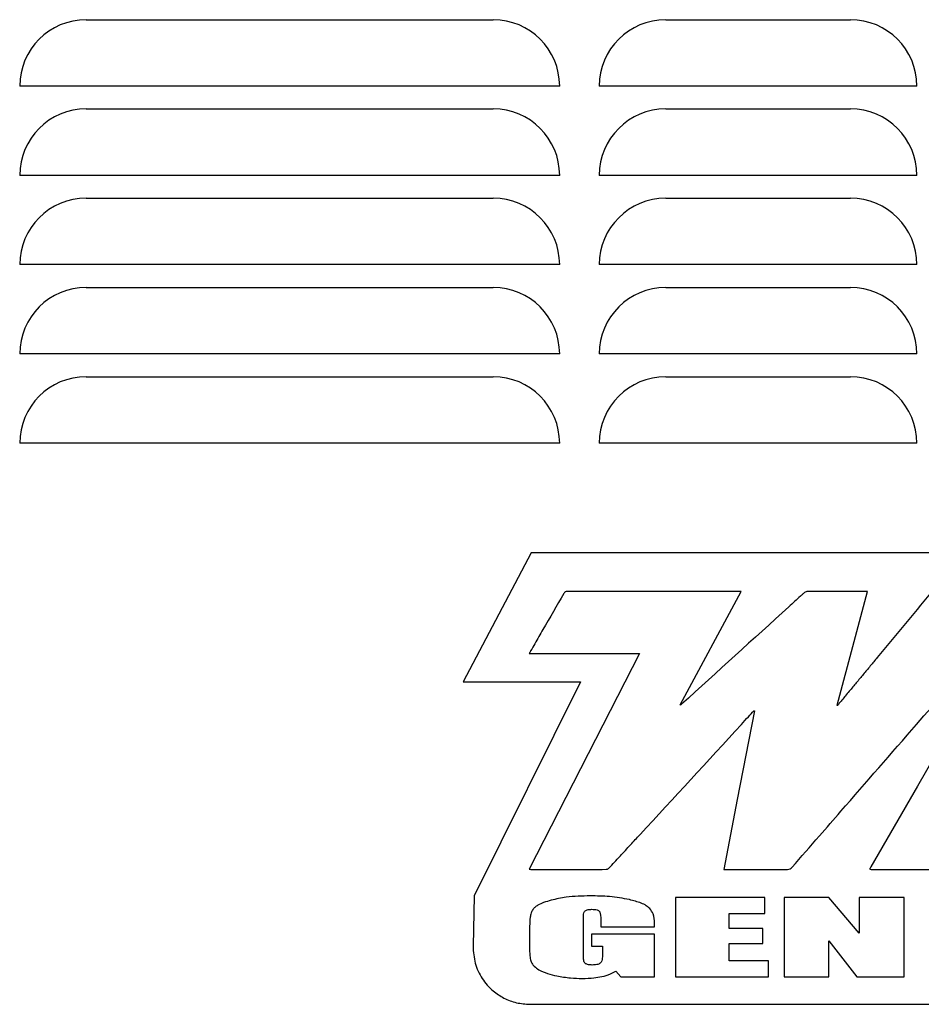
# Model space of a CAD drawing. Units: inches. Extents: x 0.3 to 16.7, y 0.3 to 10.7.
# Drawn here: x 13 to 13.9, y 6.8 to 7.7 of the extents above; entities that cross this region are included whole.
import ezdxf

# ---------------------------------------------------------------- set-up
doc = ezdxf.new("R2010")
doc.units = ezdxf.units.IN
doc.header["$MEASUREMENT"] = 0

msp = doc.modelspace()

# ---------------------------------------------------------------- linework, layer by layer
at = {"color": 7, "linetype": 'Continuous', "lineweight": 25}
for p, q in [((13.07949, 7.72376), (13.47999, 7.72376)), ((13.64974, 7.72376), (13.83149, 7.72376)), ((13.04537, 7.65838), (13.01412, 7.65838)), ((13.51412, 7.65838), (13.04537, 7.65838)), ((13.54537, 7.65838), (13.51412, 7.65838)), ((13.61562, 7.65838), (13.58437, 7.65838)), ((13.86562, 7.65838), (13.61562, 7.65838)), ((13.89687, 7.65838), (13.86562, 7.65838)), ((13.07949, 7.63588), (13.47999, 7.63588)), ((13.64974, 7.63588), (13.83149, 7.63588)), ((13.04537, 7.57051), (13.01412, 7.57051)), ((13.51412, 7.57051), (13.04537, 7.57051)), ((13.54537, 7.57051), (13.51412, 7.57051)), ((13.61562, 7.57051), (13.58437, 7.57051)), ((13.86562, 7.57051), (13.61562, 7.57051)), ((13.89687, 7.57051), (13.86562, 7.57051)), ((13.07949, 7.54801), (13.47999, 7.54801)), ((13.64974, 7.54801), (13.83149, 7.54801)), ((13.04537, 7.48263), (13.01412, 7.48263)), ((13.51412, 7.48263), (13.04537, 7.48263)), ((13.54537, 7.48263), (13.51412, 7.48263)), ((13.61562, 7.48263), (13.58437, 7.48263)), ((13.86562, 7.48263), (13.61562, 7.48263)), ((13.89687, 7.48263), (13.86562, 7.48263)), ((13.07949, 7.46013), (13.47999, 7.46013)), ((13.64974, 7.46013), (13.83149, 7.46013)), ((13.04537, 7.39476), (13.01412, 7.39476)), ((13.51412, 7.39476), (13.04537, 7.39476)), ((13.54537, 7.39476), (13.51412, 7.39476)), ((13.61562, 7.39476), (13.58437, 7.39476)), ((13.86562, 7.39476), (13.61562, 7.39476)), ((13.89687, 7.39476), (13.86562, 7.39476)), ((13.07949, 7.37226), (13.47999, 7.37226)), ((13.64974, 7.37226), (13.83149, 7.37226)), ((13.04537, 7.30688), (13.01412, 7.30688)), ((13.51412, 7.30688), (13.04537, 7.30688)), ((13.54537, 7.30688), (13.51412, 7.30688)), ((13.61562, 7.30688), (13.58437, 7.30688)), ((13.86562, 7.30688), (13.61562, 7.30688)), ((13.89687, 7.30688), (13.86562, 7.30688)), ((13.51733, 7.19882), (13.45056, 7.07213)), ((14.89426, 7.19882), (13.51733, 7.19882)), ((13.66389, 7.04937), (13.72392, 7.16096)), ((13.51535, 7.0998), (13.62383, 7.0998)), ((13.62383, 7.0998), (13.51539, 6.88752)), ((13.45056, 7.07213), (13.56586, 7.07209)), ((13.56586, 7.07209), (13.46118, 6.86124)), ((13.46118, 6.86124), (13.46013, 6.81175)), ((13.74738, 6.8596), (13.65917, 6.8596)), ((13.65917, 6.8596), (13.65917, 6.78164)), ((13.74738, 6.844), (13.74738, 6.8596)), ((13.81034, 6.8596), (13.76611, 6.8596)), ((13.76611, 6.8596), (13.76611, 6.78164)), ((13.83999, 6.8245), (13.81034, 6.8596)), ((13.83999, 6.8596), (13.83999, 6.8245)), ((13.88422, 6.8596), (13.83999, 6.8596)), ((13.88422, 6.78164), (13.88422, 6.8596)), ((13.71207, 6.844), (13.74738, 6.844)), ((13.71207, 6.82921), (13.71207, 6.844)), ((13.5687, 6.80177), (13.5687, 6.83918)), ((13.58579, 6.83798), (13.58579, 6.8309)), ((13.63869, 6.8309), (13.63869, 6.83427)), ((13.5158, 6.83153), (13.5158, 6.80837)), ((13.57675, 6.82348), (13.57675, 6.81164)), ((13.63869, 6.82348), (13.57675, 6.82348)), ((13.58579, 6.8309), (13.63869, 6.8309)), ((13.63869, 6.78164), (13.63869, 6.82348)), ((13.74512, 6.82921), (13.71207, 6.82921)), ((13.74512, 6.81439), (13.74512, 6.82921)), ((13.71207, 6.81439), (13.74512, 6.81439)), ((13.71207, 6.79724), (13.71207, 6.81439)), ((13.81034, 6.81708), (13.83786, 6.78164)), ((13.81034, 6.78164), (13.81034, 6.81708)), ((13.57675, 6.81164), (13.58743, 6.81164)), ((13.58743, 6.81164), (13.58743, 6.8024)), ((13.7509, 6.79724), (13.71207, 6.79724)), ((13.7509, 6.78164), (13.7509, 6.79724)), ((13.60056, 6.78723), (13.60545, 6.78164)), ((13.60545, 6.78164), (13.63869, 6.78164)), ((13.65917, 6.78164), (13.7509, 6.78164)), ((13.76611, 6.78164), (13.81034, 6.78164)), ((13.83786, 6.78164), (13.88422, 6.78164)), ((13.51614, 6.75453), (14.77402, 6.75453))]:
    msp.add_line(p, q, dxfattribs=at)
at = {"color": 7, "linetype": 'Continuous', "lineweight": 25, "flags": 128}
for points in [[(13.81823, 7.04896), (13.83496, 7.11157), (13.84816, 7.16096)], [(13.95553, 7.07017), (13.89732, 6.96921), (13.85156, 6.8899)], [(13.73691, 7.04326), (13.72007, 6.95607), (13.70681, 6.88734)]]:
    msp.add_lwpolyline(points, dxfattribs=at)
at = {"color": 7, "linetype": 'Continuous', "lineweight": 25}
for centre, start, end in [((13.07949, 7.65838), 90, 180), ((13.47999, 7.65838), 360, 90), ((13.64974, 7.65838), 90, 180), ((13.83149, 7.65838), 0, 90), ((13.07949, 7.57051), 90, 180), ((13.47999, 7.57051), 360, 90), ((13.64974, 7.57051), 90, 180), ((13.83149, 7.57051), 360, 90), ((13.07949, 7.48263), 90, 180), ((13.47999, 7.48263), 360, 90), ((13.64974, 7.48263), 90, 180), ((13.83149, 7.48263), 0, 90), ((13.07949, 7.39476), 90, 180), ((13.47999, 7.39476), 360, 90), ((13.64974, 7.39476), 90, 180), ((13.83149, 7.39476), 0, 90), ((13.07949, 7.30688), 90, 180), ((13.47999, 7.30688), 360, 90), ((13.64974, 7.30688), 90, 180), ((13.83149, 7.30688), 0, 90)]:
    msp.add_arc(centre, 0.06538, start, end, dxfattribs=at)
for points, knots in [([(13.54944, 7.15893), (13.54261, 7.14709), (13.53444, 7.13293), (13.5249, 7.11646), (13.52087, 7.10949), (13.51809, 7.1047), (13.51624, 7.10148), (13.51576, 7.10057), (13.51535, 7.0998)], [0, 0, 0, 0, 0.600697, 0.718691, 0.836686, 0.95468, 0.961958, 1, 1, 1, 1]), ([(13.55296, 7.16101), (13.55252, 7.16099), (13.55171, 7.16096), (13.55068, 7.16049), (13.54996, 7.15977), (13.54962, 7.15923), (13.54944, 7.15893)], [0, 0, 0, 0, 0.302253, 0.555896, 0.761142, 1, 1, 1, 1]), ([(13.72392, 7.16096), (13.72327, 7.16096), (13.72241, 7.16096), (13.72152, 7.16096), (13.72125, 7.16096), (13.72053, 7.16096), (13.71781, 7.16096), (13.71309, 7.16096), (13.70701, 7.16096), (13.65364, 7.16096), (13.60229, 7.16098), (13.55296, 7.16101)], [0, 0, 0, 0, 0.011414, 0.015175, 0.015647, 0.016117, 0.027829, 0.063374, 0.098919, 0.134464, 1, 1, 1, 1]), ([(13.79042, 7.16101), (13.7898, 7.16098), (13.7886, 7.16093), (13.78697, 7.16031), (13.78595, 7.1596), (13.78541, 7.15915), (13.78499, 7.15877), (13.78397, 7.15783), (13.77916, 7.15347), (13.73953, 7.11737), (13.70054, 7.08198), (13.66537, 7.05006)], [0, 0, 0, 0, 0.011113, 0.0213264, 0.0307073, 0.0331828, 0.0338449, 0.0408102, 0.0580092, 0.150147, 1, 1, 1, 1]), ([(13.84816, 7.16096), (13.84744, 7.16096), (13.84646, 7.16096), (13.84541, 7.16096), (13.8442, 7.16096), (13.84193, 7.16096), (13.82373, 7.16095), (13.80642, 7.16098), (13.79042, 7.16101)], [0, 0, 0, 0, 0.037644, 0.050972, 0.054353, 0.100573, 0.168839, 1, 1, 1, 1]), ([(13.91033, 7.15915), (13.89284, 7.13806), (13.87306, 7.1142), (13.85098, 7.08759), (13.8441, 7.07931), (13.83722, 7.07103), (13.8313, 7.0639), (13.82746, 7.05926), (13.82357, 7.05459), (13.82102, 7.05154), (13.81868, 7.04874)], [0, 0, 0, 0, 0.572895, 0.647917, 0.722939, 0.797961, 0.872983, 0.916696, 0.923807, 1, 1, 1, 1]), ([(13.82204, 6.94455), (13.84685, 6.97304), (13.89117, 7.0239), (13.93544, 7.0748), (13.95492, 7.09719)], [0, 0, 0, 0, 0.5599998, 1, 1, 1, 1]), ([(13.66411, 7.04911), (13.66407, 7.04916), (13.66399, 7.04925), (13.66392, 7.04933), (13.66389, 7.04937)], [0, 0, 0, 0, 0.560177, 1, 1, 1, 1]), ([(13.66537, 7.05006), (13.66514, 7.04988), (13.66473, 7.04955), (13.6643, 7.04925), (13.66411, 7.04911)], [0, 0, 0, 0, 0.558931, 1, 1, 1, 1]), ([(13.81868, 7.04874), (13.81859, 7.04878), (13.81844, 7.04886), (13.8183, 7.04893), (13.81823, 7.04896)], [0, 0, 0, 0, 0.560131, 1, 1, 1, 1]), ([(13.72413, 7.03007), (13.72645, 7.03259), (13.73059, 7.03708), (13.73474, 7.04157), (13.73656, 7.04355)], [0, 0, 0, 0, 0.56, 1, 1, 1, 1]), ([(13.73656, 7.04355), (13.73663, 7.0435), (13.73674, 7.0434), (13.73686, 7.0433), (13.73691, 7.04326)], [0, 0, 0, 0, 0.559898, 1, 1, 1, 1]), ([(13.59402, 6.88872), (13.59754, 6.8925), (13.60153, 6.89679), (13.60595, 6.9016), (13.60732, 6.9031), (13.6087, 6.9046), (13.61129, 6.90742), (13.61653, 6.91311), (13.65455, 6.95444), (13.69089, 6.99394), (13.72413, 7.03007)], [0, 0, 0, 0, 0.080811, 0.091394, 0.101977, 0.11256, 0.123143, 0.161835, 0.233385, 1, 1, 1, 1]), ([(13.77403, 6.88938), (13.78298, 6.89968), (13.79897, 6.91809), (13.81499, 6.93647), (13.82204, 6.94455)], [0, 0, 0, 0, 0.56, 1, 1, 1, 1]), ([(13.51539, 6.88752), (13.51589, 6.88747), (13.51654, 6.8874), (13.51724, 6.88735), (13.51774, 6.88734), (13.51942, 6.88736), (13.52238, 6.88734), (13.54664, 6.88736), (13.56957, 6.88738), (13.59117, 6.8874)], [0, 0, 0, 0, 0.019586, 0.026199, 0.027447, 0.039679, 0.092346, 0.145013, 1, 1, 1, 1]), ([(13.59117, 6.8874), (13.59145, 6.88743), (13.59205, 6.8875), (13.59305, 6.88791), (13.59365, 6.88841), (13.59402, 6.88872)], [0, 0, 0, 0, 0.268932, 0.559821, 1, 1, 1, 1]), ([(13.70681, 6.88734), (13.70742, 6.88734), (13.70827, 6.88734), (13.70921, 6.88734), (13.70958, 6.88734), (13.70974, 6.88734), (13.70981, 6.88734), (13.70984, 6.88734), (13.70985, 6.88734), (13.70986, 6.88734), (13.70986, 6.88734), (13.70986, 6.88734), (13.72102, 6.88734), (13.73709, 6.88736), (13.75411, 6.88734), (13.76095, 6.88732), (13.76384, 6.88731), (13.76674, 6.88733), (13.76948, 6.88722), (13.77223, 6.88754), (13.77343, 6.88876), (13.77403, 6.88938)], [0, 0, 0, 0, 0.027241, 0.037402, 0.041717, 0.043602, 0.04443, 0.044795, 0.044955, 0.045026, 0.045057, 0.04507, 0.045081, 0.538424, 0.755494, 0.798133, 0.840772, 0.883411, 0.926049, 0.963227, 1, 1, 1, 1]), ([(13.85156, 6.8899), (13.85135, 6.88949), (13.85094, 6.88871), (13.85055, 6.88791), (13.85037, 6.88753)], [0, 0, 0, 0, 0.521982, 1, 1, 1, 1]), ([(13.85037, 6.88753), (13.85083, 6.88748), (13.85146, 6.88741), (13.85212, 6.88736), (13.85263, 6.88734), (13.8543, 6.88736), (13.85727, 6.88735), (13.88152, 6.88737), (13.90444, 6.88734), (13.92604, 6.88731)], [0, 0, 0, 0, 0.018556, 0.025088, 0.026329, 0.038569, 0.091297, 0.144025, 1, 1, 1, 1]), ([(13.53698, 6.85702), (13.53448, 6.85627), (13.53002, 6.85493), (13.52465, 6.85252), (13.52096, 6.85025), (13.51956, 6.84852), (13.51894, 6.84775)], [0, 0, 0, 0, 0.378829, 0.676579, 0.857902, 1, 1, 1, 1]), ([(13.57549, 6.86123), (13.56754, 6.86112), (13.55455, 6.86094), (13.54189, 6.85812), (13.53698, 6.85702)], [0, 0, 0, 0, 0.611811, 1, 1, 1, 1]), ([(13.61406, 6.85758), (13.60753, 6.85875), (13.59477, 6.86103), (13.58181, 6.86117), (13.57549, 6.86123)], [0, 0, 0, 0, 0.512054, 1, 1, 1, 1]), ([(13.63404, 6.84888), (13.63293, 6.84984), (13.63037, 6.85204), (13.62358, 6.85503), (13.61791, 6.85655), (13.61406, 6.85758)], [0, 0, 0, 0, 0.199013, 0.457551, 1, 1, 1, 1]), ([(13.51894, 6.84775), (13.51839, 6.84667), (13.51718, 6.84427), (13.51603, 6.83877), (13.51589, 6.83442), (13.5158, 6.83153)], [0, 0, 0, 0, 0.217977, 0.4808549, 1, 1, 1, 1]), ([(13.5687, 6.83918), (13.56875, 6.84096), (13.5688, 6.8432), (13.56965, 6.8457), (13.57021, 6.84632), (13.57046, 6.8466)], [0, 0, 0, 0, 0.6801231, 0.8589683, 1, 1, 1, 1]), ([(13.57046, 6.8466), (13.57086, 6.84685), (13.57177, 6.84742), (13.57405, 6.84794), (13.57588, 6.848), (13.57712, 6.84804)], [0, 0, 0, 0, 0.204419, 0.462746, 1, 1, 1, 1]), ([(13.57712, 6.84804), (13.57882, 6.848), (13.58097, 6.84794), (13.58338, 6.84713), (13.58401, 6.84659), (13.58428, 6.84636)], [0, 0, 0, 0, 0.674025, 0.855134, 1, 1, 1, 1]), ([(13.58428, 6.84636), (13.58447, 6.84609), (13.58489, 6.8455), (13.58525, 6.8443), (13.58574, 6.84179), (13.58577, 6.83963), (13.58579, 6.83798)], [0, 0, 0, 0, 0.110312, 0.251855, 0.429221, 1, 1, 1, 1]), ([(13.63869, 6.83427), (13.63855, 6.8375), (13.63831, 6.84284), (13.63525, 6.84717), (13.63404, 6.84888)], [0, 0, 0, 0, 0.603292, 1, 1, 1, 1]), ([(13.46013, 6.81175), (13.4605, 6.80605), (13.46124, 6.79484), (13.46855, 6.77959), (13.47865, 6.76806), (13.49042, 6.76025), (13.5028, 6.75545), (13.51164, 6.75484), (13.51614, 6.75453)], [0, 0, 0, 0, 0.1912956, 0.3758516, 0.55829, 0.7023406, 0.8486911, 1, 1, 1, 1]), ([(13.5158, 6.80837), (13.51582, 6.80576), (13.51584, 6.80167), (13.51692, 6.79774), (13.51731, 6.7963)], [0, 0, 0, 0, 0.636047, 1, 1, 1, 1]), ([(13.51731, 6.7963), (13.51768, 6.79554), (13.51846, 6.79391), (13.52098, 6.7912), (13.52332, 6.78965), (13.52486, 6.78863)], [0, 0, 0, 0, 0.230888, 0.494938, 1, 1, 1, 1]), ([(13.57046, 6.79486), (13.57015, 6.79525), (13.56945, 6.79613), (13.56882, 6.79853), (13.56875, 6.80046), (13.5687, 6.80177)], [0, 0, 0, 0, 0.203063, 0.458973, 1, 1, 1, 1]), ([(13.5775, 6.7932), (13.57588, 6.79325), (13.57379, 6.79331), (13.57144, 6.79412), (13.57077, 6.79463), (13.57046, 6.79486)], [0, 0, 0, 0, 0.657345, 0.844213, 1, 1, 1, 1]), ([(13.58535, 6.79508), (13.58488, 6.79475), (13.58383, 6.79401), (13.58113, 6.79333), (13.57896, 6.79325), (13.5775, 6.7932)], [0, 0, 0, 0, 0.2081556, 0.4665214, 1, 1, 1, 1]), ([(13.58743, 6.8024), (13.58736, 6.80071), (13.58727, 6.79852), (13.58626, 6.79609), (13.58564, 6.7954), (13.58535, 6.79508)], [0, 0, 0, 0, 0.644936, 0.83458, 1, 1, 1, 1]), ([(13.52486, 6.78863), (13.52766, 6.78727), (13.5333, 6.78454), (13.53943, 6.78317), (13.54252, 6.78249)], [0, 0, 0, 0, 0.495483, 1, 1, 1, 1]), ([(13.58691, 6.78181), (13.58975, 6.78253), (13.59455, 6.78373), (13.59882, 6.78622), (13.60056, 6.78723)], [0, 0, 0, 0, 0.592145, 1, 1, 1, 1]), ([(13.54252, 6.78249), (13.54703, 6.78169), (13.55529, 6.78023), (13.56368, 6.78008), (13.56749, 6.78001)], [0, 0, 0, 0, 0.545646, 1, 1, 1, 1]), ([(13.56749, 6.78001), (13.57137, 6.78007), (13.57789, 6.78018), (13.58431, 6.78134), (13.58691, 6.78181)], [0, 0, 0, 0, 0.594755, 1, 1, 1, 1])]:
    msp.add_open_spline(points, degree=3, knots=knots, dxfattribs=at)

doc.saveas('drawing.dxf')
